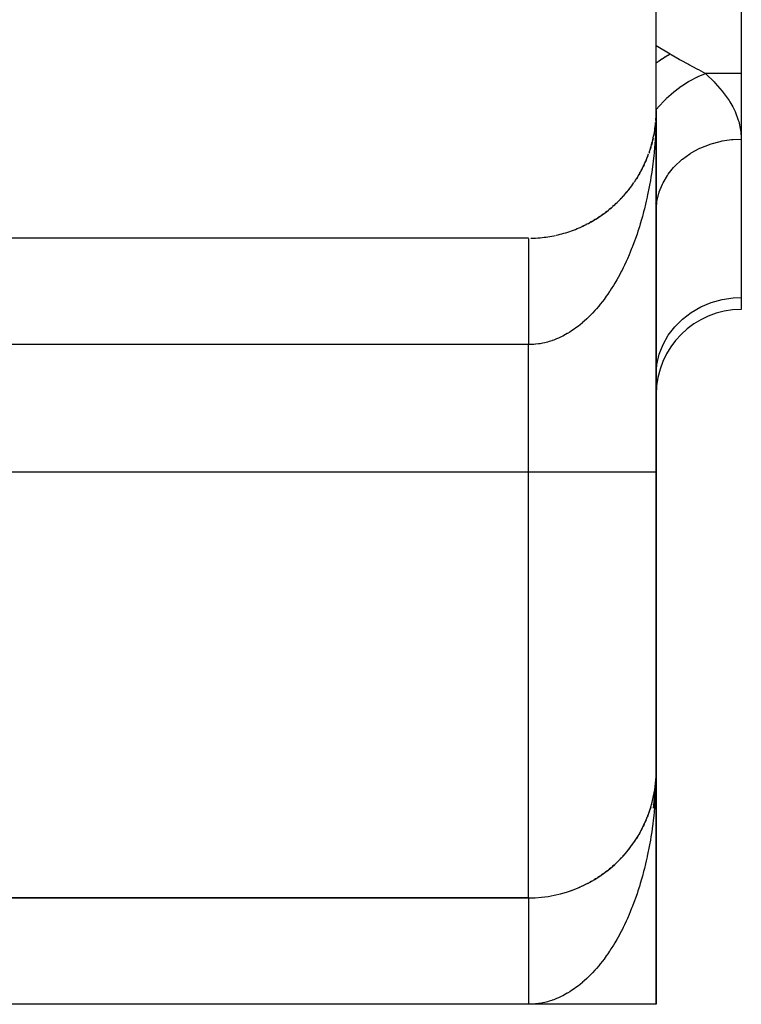
# Model space of a CAD drawing. Extents: x 26 to 1166, y -663 to 203.
# Drawn here: x 501 to 518, y -104 to -81 of the extents above; entities that cross this region are included whole.
import ezdxf

# ---------------------------------------------------------------- set-up
doc = ezdxf.new("R2010")
doc.units = 0
doc.linetypes.add('DASHED', pattern=[11.05, 8.7, -2.35])
doc.layers.get('0').update_dxf_attribs({"linetype": 'CONTINUOUS'})
doc.layers.add('NEVIDI', color=4, linetype='DASHED')

msp = doc.modelspace()

# ---------------------------------------------------------------- linework, layer by layer
at = {"color": 2}
for p, q in [((515.677739, -83.238674), (515.677739, -53.238674)), ((517.677739, -78.411837), (517.677739, -82.368319)), ((517.677739, -82.368319), (517.677739, -83.909148)), ((515.677739, -91.738674), (515.677739, -83.238674)), ((515.677739, -83.238674), (515.677739, -91.738674)), ((515.669363, -83.462991), (515.665236, -83.507459)), ((515.669043, -83.467957), (515.665237, -83.508106)), ((515.669702, -83.458027), (515.665243, -83.511344)), ((515.668743, -83.472924), (515.669043, -83.467957)), ((515.675486, -83.355896), (515.669043, -83.467957)), ((515.669043, -83.467957), (515.669363, -83.462991)), ((515.675561, -83.353405), (515.669363, -83.462991)), ((515.669363, -83.462991), (515.669702, -83.458027)), ((515.675641, -83.350916), (515.669702, -83.458027)), ((515.669702, -83.458027), (515.66993, -83.454985)), ((515.675727, -83.348426), (515.672728, -83.411995)), ((515.675184, -83.368348), (515.675234, -83.365858)), ((515.675234, -83.365858), (515.67529, -83.363367)), ((515.67529, -83.363367), (515.67535, -83.360876)), ((515.67535, -83.360876), (515.675415, -83.358386)), ((515.675415, -83.358386), (515.675486, -83.355896)), ((515.675486, -83.355896), (515.675561, -83.353405)), ((515.675561, -83.353405), (515.675641, -83.350916)), ((515.675641, -83.350916), (515.675727, -83.348426)), ((515.675727, -83.348426), (515.675786, -83.346901)), ((515.644338, -83.685988), (515.62771, -83.78443)), ((515.645678, -83.676179), (515.636443, -83.734729)), ((515.644338, -83.685988), (515.645678, -83.676179)), ((515.658922, -83.574737), (515.645678, -83.676179)), ((515.645678, -83.676179), (515.646531, -83.670268)), ((515.65968, -83.567328), (515.652441, -83.627449)), ((515.658207, -83.58215), (515.658922, -83.574737)), ((515.664237, -83.51866), (515.658922, -83.574737)), ((515.658922, -83.574737), (515.65968, -83.567328)), ((515.664137, -83.519301), (515.65968, -83.567328)), ((515.65968, -83.567328), (515.660173, -83.56284)), ((515.605795, -83.891931), (515.592989, -83.946709)), ((515.62771, -83.78443), (515.616632, -83.84109)), ((515.625632, -83.796579), (515.62771, -83.78443)), ((515.62771, -83.78443), (515.629026, -83.777102)), ((517.677739, -83.909148), (517.677739, -87.631477)), ((515.516754, -84.208479), (515.502307, -84.249378)), ((515.516754, -84.208479), (515.520867, -84.196079)), ((515.55027, -84.104099), (515.534318, -84.155166)), ((515.55027, -84.104099), (515.55356, -84.09287)), ((515.579966, -83.998535), (515.565523, -84.051509)), ((515.579966, -83.998535), (515.582515, -83.988523)), ((515.438457, -84.413117), (515.418529, -84.458539)), ((515.438457, -84.413117), (515.444414, -84.398633)), ((515.479467, -84.311532), (515.460794, -84.358764)), ((515.479467, -84.311532), (515.484449, -84.298098)), ((515.345503, -84.611321), (515.323422, -84.653014)), ((515.345503, -84.611321), (515.352592, -84.597078)), ((515.393777, -84.51309), (515.372736, -84.556622)), ((515.393777, -84.51309), (515.400731, -84.497766)), ((515.179893, -84.894262), (515.160351, -84.922919)), ((515.179893, -84.894262), (515.191258, -84.876422)), ((515.238484, -84.802036), (515.21458, -84.84006)), ((515.238484, -84.802036), (515.248719, -84.784656)), ((515.293713, -84.707679), (515.270663, -84.747561)), ((515.293713, -84.707679), (515.302831, -84.690877)), ((515.052961, -85.071814), (515.026697, -85.104792)), ((515.052961, -85.071814), (515.066595, -85.053437)), ((515.11802, -84.984227), (515.092497, -85.018827)), ((515.11802, -84.984227), (515.130553, -84.966013)), ((514.839706, -85.31921), (514.811225, -85.347758)), ((514.839706, -85.31921), (514.856493, -85.300961)), ((514.913699, -85.239415), (514.885949, -85.26939)), ((514.913699, -85.239415), (514.928635, -85.221999)), ((514.984819, -85.156913), (514.957813, -85.188357)), ((514.984819, -85.156913), (514.999555, -85.138455)), ((514.517203, -85.609292), (514.537125, -85.592964)), ((514.601567, -85.541315), (514.570803, -85.56597)), ((514.601567, -85.541315), (514.62087, -85.524334)), ((514.683521, -85.470254), (514.653508, -85.496181)), ((514.683521, -85.470254), (514.702082, -85.452727)), ((514.762942, -85.396191), (514.733659, -85.423437)), ((514.762942, -85.396191), (514.780657, -85.378238)), ((514.2509, -85.793906), (514.216342, -85.814077)), ((514.2509, -85.793906), (514.271811, -85.780117)), ((514.341744, -85.735667), (514.308074, -85.757008)), ((514.341744, -85.735667), (514.361971, -85.721301)), ((514.430554, -85.674103), (514.398071, -85.696408)), ((514.430554, -85.674103), (514.450959, -85.658527)), ((514.517203, -85.609292), (514.485616, -85.632745)), ((513.869842, -85.992485), (513.889594, -85.983015)), ((513.967494, -85.948102), (513.928789, -85.96537)), ((513.967494, -85.948102), (513.987833, -85.937498)), ((514.063642, -85.90018), (514.026554, -85.918356)), ((514.063642, -85.90018), (514.084364, -85.888467)), ((514.158155, -85.848763), (514.122378, -85.867935)), ((514.158155, -85.848763), (514.179065, -85.835984)), ((512.677739, -86.238674), (495.677739, -86.238674)), ((517.677739, -87.631477), (517.677739, -87.911837)), ((515.677739, -98.738674), (515.677739, -91.738674)), ((515.677739, -91.738674), (515.677739, -98.738674)), ((515.677739, -104.238674), (515.677739, -98.738674)), ((515.677739, -98.738674), (515.677739, -104.238674)), ((515.669702, -98.958027), (515.664515, -99.02004)), ((515.669133, -98.967011), (515.665611, -99.004158)), ((515.669043, -98.967957), (515.665611, -99.004158)), ((515.669377, -98.96283), (515.665679, -99.002691)), ((515.669363, -98.962991), (515.665679, -99.002691)), ((515.669377, -98.962833), (515.665703, -99.00216)), ((515.668743, -98.972924), (515.669043, -98.967957)), ((515.675486, -98.855896), (515.669043, -98.967957)), ((515.669043, -98.967957), (515.669363, -98.962991)), ((515.675561, -98.853405), (515.669363, -98.962991)), ((515.669363, -98.962991), (515.669702, -98.958027)), ((515.675641, -98.850916), (515.669702, -98.958027)), ((515.669702, -98.958027), (515.66993, -98.954982)), ((515.675727, -98.848426), (515.672727, -98.912017)), ((515.675184, -98.868348), (515.675234, -98.865858)), ((515.675234, -98.865858), (515.675184, -98.868348)), ((515.675184, -98.868348), (515.675234, -98.865858)), ((515.675234, -98.865858), (515.67529, -98.863367)), ((515.67529, -98.863367), (515.675234, -98.865858)), ((515.675234, -98.865858), (515.67529, -98.863367)), ((515.67529, -98.863367), (515.67535, -98.860876)), ((515.67535, -98.860876), (515.67529, -98.863367)), ((515.67529, -98.863367), (515.67535, -98.860876)), ((515.67535, -98.860876), (515.675415, -98.858386)), ((515.675415, -98.858386), (515.67535, -98.860876)), ((515.67535, -98.860876), (515.675415, -98.858386)), ((515.675415, -98.858386), (515.675486, -98.855896)), ((515.675486, -98.855896), (515.675415, -98.858386)), ((515.675415, -98.858386), (515.675486, -98.855896)), ((515.675486, -98.855896), (515.675561, -98.853405)), ((515.675561, -98.853405), (515.675641, -98.850916)), ((515.675641, -98.850916), (515.675727, -98.848426)), ((515.675727, -98.848426), (515.675787, -98.846866)), ((515.658219, -99.08215), (515.606222, -99.630714)), ((515.658229, -99.08215), (515.622742, -99.461955)), ((515.644556, -99.184697), (515.62771, -99.28443)), ((515.644338, -99.185988), (515.62771, -99.28443)), ((515.652752, -99.141987), (515.628864, -99.399416)), ((515.649341, -99.148117), (515.62905, -99.303541)), ((515.636385, -99.248415), (515.633041, -99.274411)), ((515.645678, -99.176179), (515.636445, -99.234716)), ((515.643153, -99.195807), (515.638258, -99.233855)), ((515.649147, -99.149212), (515.644416, -99.185988)), ((515.655075, -99.116957), (515.653942, -99.129165)), ((515.658305, -99.08215), (515.656042, -99.106538)), ((515.62771, -99.28443), (515.616633, -99.341084)), ((515.625632, -99.296579), (515.62771, -99.28443)), ((515.62771, -99.28443), (515.629009, -99.277191)), ((515.516754, -99.708479), (515.499406, -99.757593)), ((515.516754, -99.708479), (515.520843, -99.696149)), ((515.55027, -99.604099), (515.534298, -99.655226)), ((515.55027, -99.604099), (515.553549, -99.592909)), ((515.570239, -99.534213), (515.565518, -99.551526)), ((515.438457, -99.913117), (515.418528, -99.95854)), ((515.479467, -99.811532), (515.460785, -99.858788)), ((515.479467, -99.811532), (515.470586, -99.833997)), ((515.479467, -99.811532), (515.484462, -99.798062)), ((515.345503, -100.111321), (515.323438, -100.152985)), ((515.345503, -100.111321), (515.353511, -100.095229)), ((515.393777, -100.01309), (515.372711, -100.056674)), ((515.393777, -100.01309), (515.400744, -99.997737)), ((515.179893, -100.394262), (515.155084, -100.430643)), ((515.179893, -100.394262), (515.191269, -100.376405)), ((515.238484, -100.302036), (515.214543, -100.340118)), ((515.238484, -100.302036), (515.254728, -100.274454)), ((515.293713, -100.207679), (515.27068, -100.247532)), ((515.293713, -100.207679), (515.302831, -100.190876)), ((515.052961, -100.571814), (515.026559, -100.604966)), ((515.052961, -100.571814), (515.066623, -100.553401)), ((515.11802, -100.484227), (515.0925, -100.518822)), ((515.11802, -100.484227), (515.130535, -100.466039)), ((514.839706, -100.81921), (514.811174, -100.847809)), ((514.839706, -100.81921), (514.856533, -100.800919)), ((514.913699, -100.739415), (514.885982, -100.769354)), ((514.913699, -100.739415), (514.929442, -100.721054)), ((514.517203, -101.109292), (514.537096, -101.092987)), ((514.601567, -101.041315), (514.570772, -101.065996)), ((514.601567, -101.041315), (514.620857, -101.024344)), ((514.683521, -100.970254), (514.653569, -100.996127)), ((514.683521, -100.970254), (514.70213, -100.952684)), ((514.753232, -100.905225), (514.73369, -100.923409)), ((514.2509, -101.293906), (514.216217, -101.314151)), ((514.2509, -101.293906), (514.271848, -101.280094)), ((514.271766, -101.280145), (514.2509, -101.293906)), ((514.2509, -101.293906), (514.271764, -101.280147)), ((514.341744, -101.235667), (514.308129, -101.256972)), ((514.341744, -101.235667), (514.30823, -101.256907)), ((514.341744, -101.235667), (514.362436, -101.22097)), ((514.430554, -101.174103), (514.397995, -101.196461)), ((514.430554, -101.174103), (514.447605, -101.161087)), ((514.517203, -101.109292), (514.485533, -101.132808)), ((513.688458, -101.563288), (513.670558, -101.570473)), ((513.869842, -101.492485), (513.889653, -101.482989)), ((513.967494, -101.448102), (513.92894, -101.465301)), ((513.967494, -101.448102), (513.987832, -101.437499)), ((514.063642, -101.40018), (514.026388, -101.41844)), ((514.063642, -101.40018), (514.084362, -101.388468)), ((514.158155, -101.348763), (514.122288, -101.367985)), ((514.158155, -101.348763), (514.17909, -101.335969)), ((495.177739, -101.738674), (512.677739, -101.738674)), ((512.677739, -101.738674), (495.177739, -101.738674)), ((512.677739, -104.238674), (495.177739, -104.238674)), ((515.677739, -104.238674), (512.677739, -104.238674))]:
    msp.add_line(p, q, dxfattribs=at)
for centre, radius, start, end in [((512.677739, -83.238674), 3, 355.865174, 357.932572), ((512.677739, -83.238674), 3, 347.59253, 354.620272), ((512.677739, -83.238674), 3, 341.38938, 347.538464), ((512.677739, -83.238674), 3, 333.117557, 340.144311), ((512.677739, -83.238674), 3, 326.912705, 333.078462), ((512.677739, -83.238674), 3, 318.642423, 325.66824), ((512.677739, -83.238674), 3, 312.437155, 318.615395), ((512.677739, -83.238674), 3, 304.164389, 311.385336), ((512.677739, -83.238674), 3, 297.961306, 304.155325), ((512.677739, -83.238674), 3, 289.692313, 296.923079), ((512.677739, -83.238674), 3, 271.078002, 275.214426), ((512.677739, -83.238674), 3, 275.232374, 282.241933), ((512.677739, -83.238674), 3, 282.461551, 289.689322), ((517.677739, -89.911837), 2, 90, 180), ((512.677739, -98.738674), 3, 270, 360)]:
    msp.add_arc(centre, radius, start, end, dxfattribs=at)
at = {"layer": 'NEVIDI', "color": 7, "linetype": 'CONTINUOUS'}
for p, q in [((515.678129, -81.71207), (516.004575, -81.907939)), ((515.677276, -82.11839), (515.67975, -82.116584)), ((515.67975, -82.116584), (515.725226, -82.083997)), ((515.725226, -82.083997), (515.731371, -82.07968)), ((515.731371, -82.07968), (515.743903, -82.07094)), ((515.743903, -82.07094), (515.748459, -82.067783)), ((515.748459, -82.067783), (515.81293, -82.024303)), ((515.81293, -82.024303), (515.817517, -82.021294)), ((515.817517, -82.021294), (515.869868, -81.987731)), ((515.869868, -81.987731), (515.876091, -81.983837)), ((515.876091, -81.983837), (515.882433, -81.979889)), ((515.882433, -81.979889), (515.887032, -81.977039)), ((515.887032, -81.977039), (515.952103, -81.9379)), ((515.952103, -81.9379), (515.956708, -81.935213)), ((515.956708, -81.935213), (516.004577, -81.90794)), ((516.004575, -81.907939), (516.021054, -81.917792)), ((516.021054, -81.917792), (516.032607, -81.924657)), ((516.032607, -81.924657), (516.215039, -82.029343)), ((516.215039, -82.029343), (516.241334, -82.043989)), ((516.241334, -82.043989), (516.433492, -82.149268)), ((516.433492, -82.149268), (516.458858, -82.163044)), ((516.458858, -82.163044), (516.517487, -82.194854)), ((516.517487, -82.194854), (516.644226, -82.263645)), ((516.644226, -82.263645), (516.668452, -82.276826)), ((516.668452, -82.276826), (516.835311, -82.368319)), ((516.277977, -82.658261), (516.433091, -82.558735)), ((516.433091, -82.558735), (516.442068, -82.553442)), ((516.442068, -82.553442), (516.453649, -82.546688)), ((516.453649, -82.546688), (516.468204, -82.538316)), ((516.468204, -82.538316), (516.645412, -82.44651)), ((516.645412, -82.44651), (516.64847, -82.445088)), ((516.64847, -82.445088), (516.654587, -82.442257)), ((516.654587, -82.442257), (516.663407, -82.438214)), ((516.663407, -82.438214), (516.835308, -82.368319)), ((517.677739, -82.368319), (516.835311, -82.368319)), ((516.835311, -82.368319), (516.847858, -82.379668)), ((516.847858, -82.379668), (517.039629, -82.564684)), ((517.039629, -82.564684), (517.066082, -82.592379)), ((517.066082, -82.592379), (517.230964, -82.782107)), ((516.039454, -82.843889), (516.082031, -82.807605)), ((516.082031, -82.807605), (516.095313, -82.79658)), ((516.095313, -82.79658), (516.227286, -82.69425)), ((516.227286, -82.69425), (516.23592, -82.687995)), ((516.23592, -82.687995), (516.263845, -82.668116)), ((516.263845, -82.668116), (516.277977, -82.658261)), ((517.230964, -82.782107), (517.253302, -82.810579)), ((517.253302, -82.810579), (517.39002, -83.004801)), ((515.762457, -83.120151), (515.848271, -83.026294)), ((515.848271, -83.026294), (515.855794, -83.018454)), ((515.855794, -83.018454), (515.910147, -82.96352)), ((515.910147, -82.96352), (515.922761, -82.951184)), ((515.922761, -82.951184), (516.031319, -82.850989)), ((516.031319, -82.850989), (516.039454, -82.843889)), ((517.39002, -83.004801), (517.408148, -83.033861)), ((517.408148, -83.033861), (517.475716, -83.152082)), ((515.677739, -83.238674), (515.67743, -83.317357)), ((515.677732, -83.221878), (515.681091, -83.217508)), ((515.681091, -83.217508), (515.687881, -83.20904)), ((515.687881, -83.20904), (515.750881, -83.133474)), ((515.750881, -83.133474), (515.762457, -83.120151)), ((517.475716, -83.152082), (517.516329, -83.232934)), ((517.516329, -83.232934), (517.530201, -83.262845)), ((517.530201, -83.262845), (517.607442, -83.464292)), ((515.673921, -83.5153), (515.669921, -83.634549)), ((515.677138, -83.379403), (515.673921, -83.5153)), ((515.676836, -83.360354), (515.676345, -83.395954)), ((517.607442, -83.464292), (517.616496, -83.494107)), ((517.616496, -83.494107), (517.661379, -83.695492)), ((515.666503, -83.713251), (515.660178, -83.83184)), ((515.669921, -83.634549), (515.666503, -83.713251)), ((517.661379, -83.695492), (517.665603, -83.725255)), ((517.665603, -83.725255), (517.677739, -83.909148)), ((515.653878, -83.929905), (515.646539, -84.028772)), ((515.6552, -83.910516), (515.653878, -83.929905)), ((515.660178, -83.83184), (515.6552, -83.910516)), ((516.968618, -84.018878), (517.182333, -83.961784)), ((517.182333, -83.961784), (517.201933, -83.957641)), ((517.201933, -83.957641), (517.225289, -83.952935)), ((517.225289, -83.952935), (517.445221, -83.920601)), ((517.445221, -83.920601), (517.465393, -83.918694)), ((517.465393, -83.918694), (517.48998, -83.916607)), ((517.48998, -83.916607), (517.677739, -83.909148)), ((515.640031, -84.106941), (515.629028, -84.224841)), ((515.646539, -84.028772), (515.640031, -84.106941)), ((516.497842, -84.234383), (516.687715, -84.130601)), ((516.687715, -84.130601), (516.70536, -84.122211)), ((516.70536, -84.122211), (516.724651, -84.113264)), ((516.724651, -84.113264), (516.928339, -84.032199)), ((516.928339, -84.032199), (516.947203, -84.025854)), ((516.947203, -84.025854), (516.968618, -84.018878)), ((515.607655, -84.419822), (515.598117, -84.496758)), ((515.621003, -84.302405), (515.607655, -84.419822)), ((515.629028, -84.224841), (515.621003, -84.302405)), ((516.111651, -84.547653), (516.263524, -84.40385)), ((516.263524, -84.40385), (516.277934, -84.391803)), ((516.277934, -84.391803), (516.292275, -84.380053)), ((516.292275, -84.380053), (516.464783, -84.255227)), ((516.464783, -84.255227), (516.480897, -84.244954)), ((516.480897, -84.244954), (516.497842, -84.234383)), ((515.357552, -84.588991), (515.356712, -84.58747)), ((515.582509, -84.612944), (515.571441, -84.689368)), ((515.582665, -84.611829), (515.582509, -84.612944)), ((515.598117, -84.496758), (515.582665, -84.611829)), ((515.95922, -84.734165), (516.087537, -84.573814)), ((516.087537, -84.573814), (516.09984, -84.560334)), ((516.09984, -84.560334), (516.111651, -84.547653)), ((515.540984, -84.880163), (515.520865, -84.993888)), ((515.553543, -84.804546), (515.540984, -84.880163)), ((515.571441, -84.689368), (515.553543, -84.804546)), ((515.837817, -84.936052), (515.939965, -84.762083)), ((515.939965, -84.762083), (515.949966, -84.747428)), ((515.949966, -84.747428), (515.95922, -84.734165)), ((515.506832, -85.068592), (515.484463, -85.181034)), ((515.520865, -84.993888), (515.506832, -85.068592)), ((515.749426, -85.15001), (515.823446, -84.965291)), ((515.823446, -84.965291), (515.831104, -84.949518)), ((515.831104, -84.949518), (515.837817, -84.936052)), ((515.444416, -85.365545), (515.427454, -85.438283)), ((515.46531, -85.271706), (515.444416, -85.365545)), ((515.46891, -85.255019), (515.46531, -85.271706)), ((515.484463, -85.181034), (515.46891, -85.255019)), ((515.695742, -85.372051), (515.740061, -85.179808)), ((515.740061, -85.179808), (515.745126, -85.163421)), ((515.745126, -85.163421), (515.749426, -85.15001)), ((515.400734, -85.547359), (515.382386, -85.618771)), ((515.427454, -85.438283), (515.400734, -85.547359)), ((515.665006, -85.416542), (515.663832, -85.409501)), ((515.677739, -85.598163), (515.691301, -85.401801)), ((515.691301, -85.401801), (515.693745, -85.384903)), ((515.693745, -85.384903), (515.695742, -85.372051)), ((515.333791, -85.796121), (515.303526, -85.89908)), ((515.353556, -85.725905), (515.333791, -85.796121)), ((515.382386, -85.618771), (515.353556, -85.725905)), ((515.281681, -85.970273), (515.24875, -86.073139)), ((515.302845, -85.901337), (515.281681, -85.970273)), ((515.303526, -85.89908), (515.302845, -85.901337)), ((512.677739, -86.24142), (512.677739, -86.244711)), ((512.677739, -86.244711), (512.677739, -86.248861)), ((512.677739, -86.248861), (512.677739, -86.254584)), ((512.677739, -86.254584), (512.677739, -86.258555)), ((512.677739, -86.258555), (512.677739, -86.26096)), ((512.677739, -86.26096), (512.677739, -86.269134)), ((512.677739, -86.269134), (512.677739, -86.277768)), ((512.677739, -86.277768), (512.677739, -86.288343)), ((512.677739, -86.288343), (512.677739, -86.299165)), ((515.191263, -86.241362), (515.167498, -86.307152)), ((515.226253, -86.140592), (515.191263, -86.241362)), ((515.24875, -86.073139), (515.226253, -86.140592)), ((512.677739, -86.299165), (512.677739, -86.312168)), ((512.677739, -86.312168), (512.677739, -86.317884)), ((512.677739, -86.317884), (512.677739, -86.325167)), ((512.677739, -86.325167), (512.677739, -86.340535)), ((512.677739, -86.340535), (512.677739, -86.355746)), ((512.677739, -86.355746), (512.677739, -86.373419)), ((512.677739, -86.373419), (512.677739, -86.390771)), ((512.677739, -86.390771), (512.677739, -86.410751)), ((512.677739, -86.410751), (512.677739, -86.415715)), ((512.677739, -86.415715), (512.677739, -86.430218)), ((512.677739, -86.430218), (512.677739, -86.452541)), ((512.677739, -86.452541), (512.677739, -86.473955)), ((512.677739, -86.473955), (512.677739, -86.498564)), ((512.677739, -86.498564), (512.677739, -86.522064)), ((512.677739, -86.522064), (512.677739, -86.548801)), ((515.10007, -86.483406), (515.066623, -86.565686)), ((515.10545, -86.469867), (515.10007, -86.483406)), ((515.130528, -86.405597), (515.10545, -86.469867)), ((515.167498, -86.307152), (515.130528, -86.405597)), ((512.677739, -86.548801), (512.677739, -86.550494)), ((512.677739, -86.550494), (512.677739, -86.574349)), ((512.677739, -86.574349), (512.677739, -86.603116)), ((512.677739, -86.603116), (512.677739, -86.630616)), ((512.677739, -86.630616), (512.677739, -86.661492)), ((512.677739, -86.661492), (512.677739, -86.690865)), ((512.677739, -86.690865), (512.677739, -86.720077)), ((512.677739, -86.720077), (512.677739, -86.723786)), ((512.677739, -86.723786), (512.677739, -86.754931)), ((512.677739, -86.754931), (512.677739, -86.789944)), ((514.999558, -86.721599), (514.972065, -86.782309)), ((515.040343, -86.628166), (514.999558, -86.721599)), ((515.066623, -86.565686), (515.040343, -86.628166)), ((512.677739, -86.789944), (512.677739, -86.822946)), ((512.677739, -86.822946), (512.677739, -86.859698)), ((512.677739, -86.859698), (512.677739, -86.894402)), ((512.677739, -86.894402), (512.677739, -86.921765)), ((512.677739, -86.921765), (512.677739, -86.932966)), ((512.677739, -86.932966), (512.677739, -86.96924)), ((512.677739, -86.96924), (512.677739, -87.00958)), ((514.900864, -86.931708), (514.858085, -87.016462)), ((514.929493, -86.872937), (514.900864, -86.931708)), ((514.972065, -86.782309), (514.929493, -86.872937)), ((512.677739, -87.00958), (512.677739, -87.047522)), ((512.677739, -87.047522), (512.677739, -87.089525)), ((512.677739, -87.089525), (512.677739, -87.128954)), ((512.677739, -87.128954), (512.677739, -87.152352)), ((512.677739, -87.152352), (512.677739, -87.172595)), ((512.677739, -87.172595), (512.677739, -87.213489)), ((512.677739, -87.213489), (512.677739, -87.258643)), ((514.749699, -87.216215), (514.702083, -87.297785)), ((514.780698, -87.161152), (514.749699, -87.216215)), ((514.826646, -87.076535), (514.780698, -87.161152)), ((514.85647, -87.019593), (514.826646, -87.076535)), ((514.858085, -87.016462), (514.85647, -87.019593)), ((512.677739, -87.258643), (512.677739, -87.300888)), ((512.677739, -87.300888), (512.677739, -87.347437)), ((512.677739, -87.347437), (512.677739, -87.390951)), ((512.677739, -87.390951), (512.677739, -87.40817)), ((512.677739, -87.40817), (512.677739, -87.438867)), ((512.677739, -87.438867), (512.677739, -87.48356)), ((514.620924, -87.42897), (514.587929, -87.479651)), ((514.670148, -87.350547), (514.620924, -87.42897)), ((514.702083, -87.297785), (514.670148, -87.350547)), ((512.677739, -87.48356), (512.677739, -87.53276)), ((512.677739, -87.53276), (512.677739, -87.578333)), ((512.677739, -87.578333), (512.677739, -87.628904)), ((512.677739, -87.628904), (512.677739, -87.675506)), ((512.677739, -87.675506), (512.677739, -87.68515)), ((514.45093, -87.675101), (514.416099, -87.721193)), ((514.503152, -87.603335), (514.45093, -87.675101)), ((514.537126, -87.554866), (514.503152, -87.603335)), ((514.581318, -87.48963), (514.537126, -87.554866)), ((514.587929, -87.479651), (514.581318, -87.48963)), ((516.968619, -87.749268), (517.225289, -87.678482)), ((517.225289, -87.678482), (517.48998, -87.639485)), ((517.48998, -87.639485), (517.677739, -87.631477)), ((512.677739, -87.68515), (512.677739, -87.727042)), ((512.677739, -87.727042), (512.677739, -87.774865)), ((512.677739, -87.774865), (512.677739, -87.827058)), ((512.677739, -87.827058), (512.677739, -87.875706)), ((512.677739, -87.875706), (512.677739, -87.928922)), ((514.271797, -87.897995), (514.235118, -87.939505)), ((514.274322, -87.895088), (514.271797, -87.897995)), ((514.326738, -87.833278), (514.274322, -87.895088)), ((514.36252, -87.789435), (514.326738, -87.833278)), ((514.416099, -87.721193), (514.36252, -87.789435)), ((516.497843, -87.980604), (516.724652, -87.850588)), ((516.724652, -87.850588), (516.968619, -87.749268)), ((512.677739, -87.928922), (512.677739, -87.978323)), ((512.677739, -87.978323), (512.677739, -87.978886)), ((512.677739, -87.978886), (512.677739, -88.032298)), ((512.677739, -88.032298), (512.677739, -88.082231)), ((512.677739, -88.082231), (512.677739, -88.137008)), ((512.677739, -88.137008), (512.677739, -88.187649)), ((514.046061, -88.133261), (513.98783, -88.186524)), ((514.084365, -88.096628), (514.046061, -88.133261)), ((514.141627, -88.039427), (514.084365, -88.096628)), ((514.179114, -88.000355), (514.141627, -88.039427)), ((514.235118, -87.939505), (514.179114, -88.000355)), ((516.111651, -88.316887), (516.292276, -88.136975)), ((516.292276, -88.136975), (516.497843, -87.980604)), ((512.677739, -88.187649), (512.677739, -88.242876)), ((512.677739, -88.242876), (512.677739, -88.284707)), ((512.677739, -88.284707), (512.677739, -88.293716)), ((512.677739, -88.293716), (512.677739, -88.349639)), ((512.677739, -88.349639), (512.677739, -88.400911)), ((513.7497, -88.3756), (513.688455, -88.417159)), ((513.789826, -88.346846), (513.7497, -88.3756)), ((513.850073, -88.301358), (513.789826, -88.346846)), ((513.889637, -88.269943), (513.850073, -88.301358)), ((513.941944, -88.226488), (513.889637, -88.269943)), ((513.948912, -88.220531), (513.941944, -88.226488)), ((513.98783, -88.186524), (513.948912, -88.220531)), ((515.95922, -88.517101), (516.111651, -88.316887)), ((512.677739, -88.400911), (512.677739, -88.457084)), ((512.677739, -88.457084), (512.677739, -88.508792)), ((512.677739, -88.508792), (512.677739, -88.56502)), ((512.677739, -88.56502), (512.677739, -88.597749)), ((512.677739, -88.597749), (512.677739, -88.616926)), ((513.335333, -88.604809), (513.271612, -88.62974)), ((513.377384, -88.586907), (513.335333, -88.604809)), ((513.440427, -88.557876), (513.377384, -88.586907)), ((513.482232, -88.537155), (513.440427, -88.557876)), ((513.544854, -88.503884), (513.482232, -88.537155)), ((513.58596, -88.480563), (513.544854, -88.503884)), ((513.589393, -88.478562), (513.58596, -88.480563)), ((513.647911, -88.443148), (513.589393, -88.478562)), ((513.688455, -88.417159), (513.647911, -88.443148)), ((515.837818, -88.733819), (515.95922, -88.517101)), ((512.677739, -88.738674), (495.677739, -88.738674)), ((512.677739, -88.616926), (512.677739, -88.673315)), ((512.677739, -88.673315), (512.677739, -88.725364)), ((512.677739, -88.725364), (512.677739, -88.738674)), ((512.691045, -88.738659), (512.677739, -88.738674)), ((512.677739, -91.738674), (512.677739, -88.738674)), ((512.734206, -88.737838), (512.691045, -88.738659)), ((512.799325, -88.734372), (512.734206, -88.737838)), ((512.842441, -88.730611), (512.799325, -88.734372)), ((512.84684, -88.730162), (512.842441, -88.730611)), ((512.907378, -88.722753), (512.84684, -88.730162)), ((512.950426, -88.716092), (512.907378, -88.722753)), ((513.015314, -88.703868), (512.950426, -88.716092)), ((513.058057, -88.69438), (513.015314, -88.703868)), ((513.12253, -88.677902), (513.058057, -88.69438)), ((513.165127, -88.66558), (513.12253, -88.677902)), ((513.222426, -88.647194), (513.165127, -88.66558)), ((513.229383, -88.644819), (513.222426, -88.647194)), ((513.271612, -88.62974), (513.229383, -88.644819)), ((515.749426, -88.963495), (515.837818, -88.733819)), ((515.695742, -89.201848), (515.749426, -88.963495)), ((515.677739, -89.444571), (515.695742, -89.201848)), ((512.677739, -91.738674), (495.16201, -91.738674)), ((512.677739, -101.738674), (512.677739, -91.738674)), ((515.677739, -91.738674), (512.677739, -91.738674)), ((515.677739, -98.738674), (515.677429, -98.817158)), ((515.673924, -99.014299), (515.66993, -99.133211)), ((515.677099, -98.88044), (515.673924, -99.014299)), ((515.676829, -98.860502), (515.676334, -98.896213)), ((515.66651, -99.211889), (515.66017, -99.330692)), ((515.66993, -99.133211), (515.66651, -99.211889)), ((515.653884, -99.428524), (515.646531, -99.527622)), ((515.655204, -99.409176), (515.653884, -99.428524)), ((515.66017, -99.330692), (515.655204, -99.409176)), ((515.640025, -99.605805), (515.629026, -99.723763)), ((515.646531, -99.527622), (515.640025, -99.605805)), ((515.607669, -99.918848), (515.59813, -99.995913)), ((515.620997, -99.801451), (515.607669, -99.918848)), ((515.629026, -99.723763), (515.620997, -99.801451)), ((515.582495, -100.112465), (515.571435, -100.188951)), ((515.582691, -100.11107), (515.582495, -100.112465)), ((515.59813, -99.995913), (515.582691, -100.11107)), ((515.540991, -100.379935), (515.520867, -100.493839)), ((515.55356, -100.304148), (515.540991, -100.379935)), ((515.571435, -100.188951), (515.55356, -100.304148)), ((515.506826, -100.568671), (515.484451, -100.681252)), ((515.520867, -100.493839), (515.506826, -100.568671)), ((515.444412, -100.86585), (515.427432, -100.938693)), ((515.465293, -100.772017), (515.444412, -100.86585)), ((515.468972, -100.754951), (515.465293, -100.772017)), ((515.484451, -100.681252), (515.468972, -100.754951)), ((515.400734, -101.047701), (515.382357, -101.119222)), ((515.427432, -100.938693), (515.400734, -101.047701)), ((515.333762, -101.296523), (515.303548, -101.399256)), ((515.35356, -101.226214), (515.333762, -101.296523)), ((515.382357, -101.119222), (515.35356, -101.226214)), ((515.2817, -101.470421), (515.248723, -101.57336)), ((515.302864, -101.40152), (515.2817, -101.470421)), ((515.303548, -101.399256), (515.302864, -101.40152)), ((515.303548, -101.399256), (515.302864, -101.40152)), ((512.677739, -101.739528), (512.677739, -101.74142)), ((512.677739, -101.74142), (512.677739, -101.744711)), ((512.677739, -101.744711), (512.677739, -101.748861)), ((512.677739, -101.748861), (512.677739, -101.754584)), ((512.677739, -101.754584), (512.677739, -101.758555)), ((512.677739, -101.758555), (512.677739, -101.76096)), ((512.677739, -101.76096), (512.677739, -101.769134)), ((512.677739, -101.769134), (512.677739, -101.777768)), ((512.677739, -101.777768), (512.677739, -101.788343)), ((512.677739, -101.788343), (512.677739, -101.799165)), ((515.191263, -101.741384), (515.167392, -101.807424)), ((515.226168, -101.640931), (515.191263, -101.741384)), ((515.248723, -101.57336), (515.226168, -101.640931)), ((512.677739, -101.799165), (512.677739, -101.812168)), ((512.677739, -101.812168), (512.677739, -101.817884)), ((512.677739, -101.817884), (512.677739, -101.825167)), ((512.677739, -101.825167), (512.677739, -101.840535)), ((512.677739, -101.840535), (512.677739, -101.855746)), ((512.677739, -101.855746), (512.677739, -101.873419)), ((512.677739, -101.873419), (512.677739, -101.890771)), ((512.677739, -101.890771), (512.677739, -101.910751)), ((512.677739, -101.910751), (512.677739, -101.915715)), ((512.677739, -101.915715), (512.677739, -101.930218)), ((512.677739, -101.930218), (512.677739, -101.952541)), ((512.677739, -101.952541), (512.677739, -101.973955)), ((512.677739, -101.973955), (512.677739, -101.998564)), ((512.677739, -101.998564), (512.677739, -102.022064)), ((512.677739, -102.022064), (512.677739, -102.048801)), ((515.100065, -101.98335), (515.066599, -102.065687)), ((515.105427, -101.969859), (515.100065, -101.98335)), ((515.130528, -101.905541), (515.105427, -101.969859)), ((515.167392, -101.807424), (515.130528, -101.905541)), ((512.677739, -102.048801), (512.677739, -102.050494)), ((512.677739, -102.050494), (512.677739, -102.074349)), ((512.677739, -102.074349), (512.677739, -102.103116)), ((512.677739, -102.103116), (512.677739, -102.130616)), ((512.677739, -102.130616), (512.677739, -102.161492)), ((512.677739, -102.161492), (512.677739, -102.190865)), ((512.677739, -102.190865), (512.677739, -102.220077)), ((512.677739, -102.220077), (512.677739, -102.223786)), ((512.677739, -102.223786), (512.677739, -102.254931)), ((512.677739, -102.254931), (512.677739, -102.289944)), ((514.999558, -102.221593), (514.9721, -102.282249)), ((515.040249, -102.128344), (514.999558, -102.221593)), ((515.066599, -102.065687), (515.040249, -102.128344)), ((512.677739, -102.289944), (512.677739, -102.322946)), ((512.677739, -102.322946), (512.677739, -102.359698)), ((512.677739, -102.359698), (512.677739, -102.394402)), ((512.677739, -102.394402), (512.677739, -102.421765)), ((512.677739, -102.421765), (512.677739, -102.432966)), ((512.677739, -102.432966), (512.677739, -102.46924)), ((512.677739, -102.46924), (512.677739, -102.50958)), ((514.90085, -102.431801), (514.858017, -102.516675)), ((514.929493, -102.372986), (514.90085, -102.431801)), ((514.9721, -102.282249), (514.929493, -102.372986)), ((512.677739, -102.50958), (512.677739, -102.547522)), ((512.677739, -102.547522), (512.677739, -102.589525)), ((512.677739, -102.589525), (512.677739, -102.628954)), ((512.677739, -102.628954), (512.677739, -102.652352)), ((512.677739, -102.652352), (512.677739, -102.672595)), ((512.677739, -102.672595), (512.677739, -102.713489)), ((512.677739, -102.713489), (512.677739, -102.758643)), ((514.749741, -102.716204), (514.702083, -102.797825)), ((514.780659, -102.661297), (514.749741, -102.716204)), ((514.826719, -102.576479), (514.780659, -102.661297)), ((514.856511, -102.519594), (514.826719, -102.576479)), ((514.858017, -102.516675), (514.856511, -102.519594)), ((512.677739, -102.758643), (512.677739, -102.800888)), ((512.677739, -102.800888), (512.677739, -102.847437)), ((512.677739, -102.847437), (512.677739, -102.890951)), ((512.677739, -102.890951), (512.677739, -102.90817)), ((512.677739, -102.90817), (512.677739, -102.938867)), ((512.677739, -102.938867), (512.677739, -102.98356)), ((514.620871, -102.92906), (514.587921, -102.979663)), ((514.670133, -102.850596), (514.620871, -102.92906)), ((514.702083, -102.797825), (514.670133, -102.850596)), ((512.677739, -102.98356), (512.677739, -103.03276)), ((512.677739, -103.03276), (512.677739, -103.078333)), ((512.677739, -103.078333), (512.677739, -103.128904)), ((512.677739, -103.128904), (512.677739, -103.175506)), ((512.677739, -103.175506), (512.677739, -103.18515)), ((514.45096, -103.175075), (514.415928, -103.221435)), ((514.503009, -103.103543), (514.45096, -103.175075)), ((514.537127, -103.054867), (514.503009, -103.103543)), ((514.581308, -102.989644), (514.537127, -103.054867)), ((514.587921, -102.979663), (514.581308, -102.989644)), ((512.677739, -103.18515), (512.677739, -103.227042)), ((512.677739, -103.227042), (512.677739, -103.274865)), ((512.677739, -103.274865), (512.677739, -103.327058)), ((512.677739, -103.327058), (512.677739, -103.375706)), ((512.677739, -103.375706), (512.677739, -103.428922)), ((514.271798, -103.398007), (514.235042, -103.439597)), ((514.274322, -103.395102), (514.271798, -103.398007)), ((514.326716, -103.333324), (514.274322, -103.395102)), ((514.362464, -103.289527), (514.326716, -103.333324)), ((514.415928, -103.221435), (514.362464, -103.289527)), ((512.677739, -103.428922), (512.677739, -103.478323)), ((512.677739, -103.478323), (512.677739, -103.478886)), ((512.677739, -103.478886), (512.677739, -103.532298)), ((512.677739, -103.532298), (512.677739, -103.582231)), ((512.677739, -103.582231), (512.677739, -103.637008)), ((512.677739, -103.637008), (512.677739, -103.687649)), ((514.046121, -103.63322), (513.987831, -103.686556)), ((514.084365, -103.596633), (514.046121, -103.63322)), ((514.141461, -103.539596), (514.084365, -103.596633)), ((514.179067, -103.500404), (514.141461, -103.539596)), ((514.235042, -103.439597), (514.179067, -103.500404)), ((512.677739, -103.687649), (512.677739, -103.742876)), ((512.677739, -103.742876), (512.677739, -103.784707)), ((512.677739, -103.784707), (512.677739, -103.793716)), ((512.677739, -103.793716), (512.677739, -103.849639)), ((512.677739, -103.849639), (512.677739, -103.900911)), ((513.749742, -103.875622), (513.688506, -103.917159)), ((513.789772, -103.846944), (513.749742, -103.875622)), ((513.849935, -103.801524), (513.789772, -103.846944)), ((513.889591, -103.770035), (513.849935, -103.801524)), ((513.941942, -103.726534), (513.889591, -103.770035)), ((513.94892, -103.720567), (513.941942, -103.726534)), ((513.987831, -103.686556), (513.94892, -103.720567)), ((512.677739, -103.900911), (512.677739, -103.957084)), ((512.677739, -103.957084), (512.677739, -104.008792)), ((512.677739, -104.008792), (512.677739, -104.06502)), ((512.677739, -104.06502), (512.677739, -104.097749)), ((512.677739, -104.097749), (512.677739, -104.116926)), ((513.335239, -104.104771), (513.271681, -104.129651)), ((513.377377, -104.086832), (513.335239, -104.104771)), ((513.440646, -104.057701), (513.377377, -104.086832)), ((513.48216, -104.037135), (513.440646, -104.057701)), ((513.544722, -104.003925), (513.48216, -104.037135)), ((513.585884, -103.980595), (513.544722, -104.003925)), ((513.589455, -103.978514), (513.585884, -103.980595)), ((513.647721, -103.943285), (513.589455, -103.978514)), ((513.688506, -103.917159), (513.647721, -103.943285)), ((512.677739, -104.116926), (512.677739, -104.173315)), ((512.677739, -104.173315), (512.677739, -104.225364)), ((512.677739, -104.225364), (512.677739, -104.238674)), ((512.691042, -104.238682), (512.677739, -104.238674)), ((512.734179, -104.237921), (512.691042, -104.238682)), ((512.799272, -104.234507), (512.734179, -104.237921)), ((512.842429, -104.230754), (512.799272, -104.234507)), ((512.846824, -104.230306), (512.842429, -104.230754)), ((512.907493, -104.22287), (512.846824, -104.230306)), ((512.950366, -104.216219), (512.907493, -104.22287)), ((513.015215, -104.203969), (512.950366, -104.216219)), ((513.057994, -104.194447), (513.015215, -104.203969)), ((513.122607, -104.17789), (513.057994, -104.194447)), ((513.165179, -104.165549), (513.122607, -104.17789)), ((513.222588, -104.147094), (513.165179, -104.165549)), ((513.229286, -104.144804), (513.222588, -104.147094)), ((513.271681, -104.129651), (513.229286, -104.144804))]:
    msp.add_line(p, q, dxfattribs=at)

doc.saveas('drawing.dxf')
